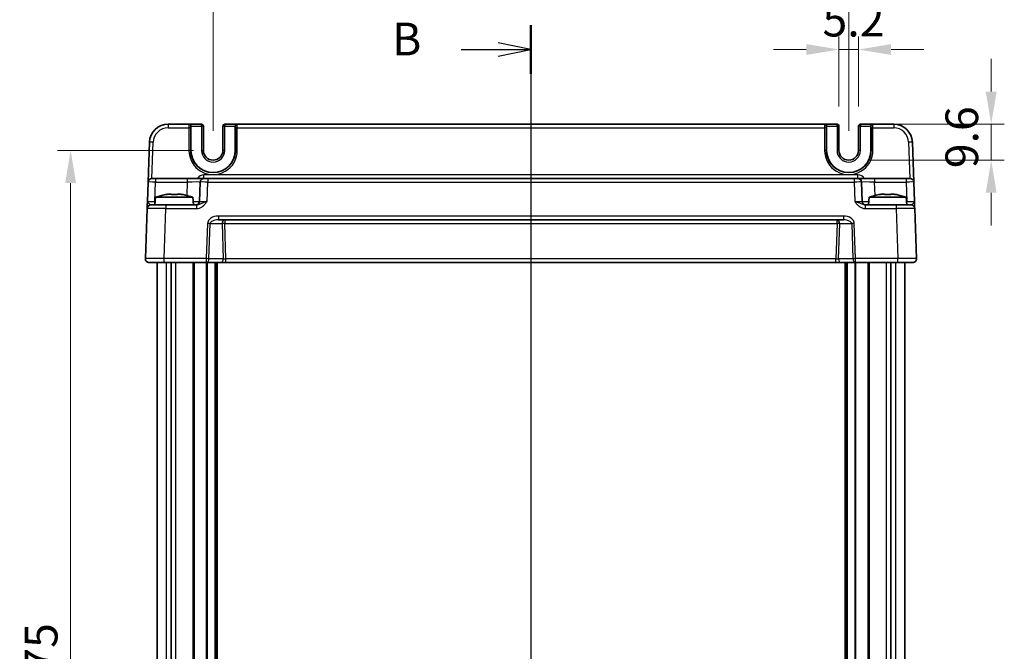
# Model space of a CAD drawing. Units: millimetres. Extents: x 43 to 5156, y 24 to 1008.
# Drawn here: x 1669 to 1933, y 665 to 835 of the extents above; entities that cross this region are included whole.
import ezdxf

# ---------------------------------------------------------------- set-up
doc = ezdxf.new("R2010")
doc.units = ezdxf.units.MM
doc.header["$LTSCALE"] = 3
doc.linetypes.add('AM_ISO08W050', pattern=[18, 12, -1.5, 3, -1.5])
doc.layers.get('Defpoints').update_dxf_attribs({"lineweight": 25})
for name, color, linetype, lineweight in [('AM_7', 4, 'AM_ISO08W050', 25), ('Dimension (ISO)', 7, 'Continuous', 18), ('Dimension (ISO) @ 1', 7, 'Continuous', 18), ('Section Line (ISO)', 7, 'Continuous', 25), ('Visible (ISO)', 7, 'Continuous', 35), ('Visible Narrow (ISO)', 7, 'Continuous', 25)]:
    doc.layers.add(name, color=color, linetype=linetype, lineweight=lineweight)
doc.styles.add('Note Text (TK)', font='MS PGothic.ttf')
doc.dimstyles.new('Default - Method 1b (TK)', dxfattribs={"dimscale": 3, "dimtxt": 2.5, "dimasz": 2.5, "dimexe": 1, "dimexo": 1.5, "dimgap": 1, "dimtad": 1, "dimtoh": 1, "dimrnd": 1e-08, "dimdsep": 46, "dimtxsty": 'Note Text (TK)', "dimcen": 0.09, "dimdle": 5, "dimclrd": 100, "dimclre": 100, "dimclrt": 7, "dimadec": 1, "dimazin": 1, "dimtfac": 1, "dimtmove": 0, "dimatfit": 3, "dimfxl": 1, "dimtolj": 1, "dimlwd": -1, "dimlwe": -1, "dimarcsym": 0})

# ---------------------------------------------------------------- blocks, each defined once
blk = doc.blocks.new('2dTransSection1')
at = {"layer": 'Section Line (ISO)', "linetype": 'Continuous'}
for p, q in [((180.132, 237.743), (180.132, 142.227)), ((180.132, 235.875), (177.632, 236.375)), ((174.794, 235.875), (177.632, 235.875)), ((177.632, 235.875), (180.132, 235.875)), ((177.632, 235.375), (180.132, 235.875)), ((180.132, 141.875), (177.632, 142.375)), ((174.794, 141.875), (177.632, 141.875)), ((177.632, 141.875), (180.132, 141.875)), ((177.632, 141.375), (180.132, 141.875))]:
    blk.add_line(p, q, dxfattribs=at)
at = {"layer": 'Section Line (ISO)', "linetype": 'Continuous', "lineweight": 50}
for p, q in [((180.132, 237.743), (180.132, 234.007)), ((180.132, 143.743), (180.132, 140.007))]:
    blk.add_line(p, q, dxfattribs=at)
at = {"layer": 'Section Line (ISO)', "char_height": 2.5, "attachment_point": 7, "style": 'Note Text (TK)'}
for insert in [(169.521, 234.647), (169.521, 140.647)]:
    blk.add_mtext('B', dxfattribs=dict(at, insert=insert))
blk = doc.blocks.new('*D19')
at = {"layer": 'Defpoints', "color": 0}
for p in [(1893.81, 826.54), (1888.61, 806.04), (1893.81, 806.04)]:
    blk.add_point(p, dxfattribs=at)
at = {"layer": 'Dimension (ISO)', "color": 100}
for p, q in [((1888.61, 811.29), (1888.61, 830.04)), ((1893.81, 811.29), (1893.81, 830.04)), ((1879.86, 826.54), (1871.11, 826.54)), ((1888.61, 826.54), (1893.81, 826.54)), ((1902.56, 826.54), (1911.31, 826.54))]:
    blk.add_line(p, q, dxfattribs=at)
for points in [[(1879.86, 828), (1879.86, 825.08), (1888.61, 826.54)], [(1902.56, 828), (1902.56, 825.08), (1893.81, 826.54)]]:
    blk.add_solid(points, dxfattribs=at)
at = {"layer": 'Dimension (ISO)', "color": 7, "insert": (1884.2, 834.41), "char_height": 8.75, "attachment_point": 4, "style": 'Note Text (TK)'}
blk.add_mtext('\\A1;5.2', dxfattribs=at)
blk = doc.blocks.new('*D20')
at = {"layer": 'Defpoints', "color": 0}
for p in [(1897.61, 806.54), (1891.21, 796.94), (1929.32, 796.94)]:
    blk.add_point(p, dxfattribs=at)
at = {"layer": 'Dimension (ISO)', "color": 100}
for p, q in [((1929.32, 815.29), (1929.32, 824.04)), ((1902.86, 806.54), (1932.82, 806.54)), ((1929.32, 806.54), (1929.32, 796.94)), ((1896.46, 796.94), (1932.82, 796.94)), ((1929.32, 788.19), (1929.32, 779.44))]:
    blk.add_line(p, q, dxfattribs=at)
for points in [[(1927.87, 815.29), (1930.78, 815.29), (1929.32, 806.54)], [(1927.87, 788.19), (1930.78, 788.19), (1929.32, 796.94)]]:
    blk.add_solid(points, dxfattribs=at)
at = {"layer": 'Dimension (ISO)', "color": 7, "insert": (1921.45, 794.78), "char_height": 8.75, "attachment_point": 4, "rotation": 90, "style": 'Note Text (TK)'}
blk.add_mtext('\\A1;9.6', dxfattribs=at)
blk = doc.blocks.new('*D21')
at = {"layer": 'Defpoints', "color": 0}
for p in [(1721.21, 846.54), (1721.21, 799.54), (1891.21, 799.54)]:
    blk.add_point(p, dxfattribs=at)
at = {"layer": 'Dimension (ISO)', "color": 100}
for p, q in [((1721.21, 804.79), (1721.21, 850.04)), ((1891.21, 804.79), (1891.21, 850.04)), ((1882.46, 846.54), (1729.96, 846.54))]:
    blk.add_line(p, q, dxfattribs=at)
for points in [[(1729.96, 848), (1729.96, 845.08), (1721.21, 846.54)], [(1882.46, 848), (1882.46, 845.08), (1891.21, 846.54)]]:
    blk.add_solid(points, dxfattribs=at)
at = {"layer": 'Dimension (ISO)', "color": 7, "insert": (1797.56, 854.41), "char_height": 8.75, "attachment_point": 4, "style": 'Note Text (TK)'}
blk.add_mtext('\\A1;170', dxfattribs=at)
blk = doc.blocks.new('*D22')
at = {"layer": 'Defpoints', "color": 0}
for p in [(1721.21, 799.54), (1683.1, 524.54), (1721.21, 524.54)]:
    blk.add_point(p, dxfattribs=at)
at = {"layer": 'Dimension (ISO)', "color": 100}
for p, q in [((1715.96, 799.54), (1679.6, 799.54)), ((1683.1, 790.79), (1683.1, 533.29)), ((1715.96, 524.54), (1679.6, 524.54))]:
    blk.add_line(p, q, dxfattribs=at)
for points in [[(1681.64, 790.79), (1684.56, 790.79), (1683.1, 799.54)], [(1681.64, 533.29), (1684.56, 533.29), (1683.1, 524.54)]]:
    blk.add_solid(points, dxfattribs=at)
at = {"layer": 'Dimension (ISO)', "color": 7, "insert": (1675.22, 653.14), "char_height": 8.75, "attachment_point": 4, "rotation": 90, "style": 'Note Text (TK)'}
blk.add_mtext('\\A1;275', dxfattribs=at)

msp = doc.modelspace()

# ---------------------------------------------------------------- linework, layer by layer
at = {"layer": 'AM_7'}
msp.add_line((1806.2109, 809.5372), (1806.2109, 514.5372), dxfattribs=at)
at = {"layer": 'Visible (ISO)'}
for p, q in [((1714.7558, 806.5372), (1709.1814, 806.5372)), ((1714.8076, 806.5372), (1714.7558, 806.5372)), ((1718.0977, 806.5372), (1714.8076, 806.5372)), ((1715.2947, 799.5372), (1715.2947, 806.0372)), ((1718.5977, 799.5372), (1718.5977, 806.0372)), ((1723.8242, 806.0372), (1723.8242, 799.5372)), ((1727.6142, 806.5372), (1724.3242, 806.5372)), ((1727.1271, 806.0372), (1727.1271, 799.5372)), ((1727.6661, 806.5372), (1727.6142, 806.5372)), ((1884.7558, 806.5372), (1727.6661, 806.5372)), ((1884.8076, 806.5372), (1884.7558, 806.5372)), ((1888.0977, 806.5372), (1884.8076, 806.5372)), ((1885.2947, 799.5372), (1885.2947, 806.0372)), ((1888.5977, 799.5372), (1888.5977, 806.0372)), ((1893.8242, 806.0372), (1893.8242, 799.5372)), ((1897.6142, 806.5372), (1894.3242, 806.5372)), ((1897.1271, 806.0372), (1897.1271, 799.5372)), ((1897.6661, 806.5372), (1897.6142, 806.5372)), ((1903.2404, 806.5372), (1897.6661, 806.5372)), ((1704.1845, 801.7117), (1703.8129, 791.0721)), ((1908.6089, 791.0721), (1908.2374, 801.7117)), ((1703.8129, 791.0721), (1703.6324, 785.9023)), ((1704.8123, 792.0372), (1705.8117, 792.0372)), ((1714.2773, 792.0372), (1705.8117, 792.0372)), ((1718.7746, 792.0372), (1714.2773, 792.0372)), ((1717.7752, 791.0721), (1717.5946, 785.9023)), ((1718.7746, 792.0372), (1719.7739, 792.0372)), ((1892.6479, 792.0372), (1719.7739, 792.0372)), ((1892.6479, 792.0372), (1893.6473, 792.0372)), ((1898.1446, 792.0372), (1893.6473, 792.0372)), ((1894.8272, 785.9023), (1894.6467, 791.0721)), ((1906.6101, 792.0372), (1898.1446, 792.0372)), ((1906.6101, 792.0372), (1907.6095, 792.0372)), ((1908.7894, 785.9023), (1908.6089, 791.0721)), ((1709.1678, 787.8142), (1709.9776, 787.8142)), ((1711.6443, 787.8142), (1712.454, 787.8142)), ((1899.9678, 787.8142), (1900.7776, 787.8142)), ((1902.4443, 787.8142), (1903.254, 787.8142)), ((1704.5644, 784.9372), (1708.562, 784.9372)), ((1705.8447, 787.0372), (1705.6609, 784.9372)), ((1715.7772, 787.0372), (1705.8447, 787.0372)), ((1716.7913, 784.9372), (1708.562, 784.9372)), ((1715.7772, 787.0372), (1715.9609, 784.9372)), ((1903.8599, 784.9372), (1895.6306, 784.9372)), ((1896.6447, 787.0372), (1896.4609, 784.9372)), ((1906.5772, 787.0372), (1896.6447, 787.0372)), ((1903.8599, 784.9372), (1907.8575, 784.9372)), ((1906.5772, 787.0372), (1906.7609, 784.9372)), ((1703.565, 783.9721), (1703.0971, 770.5721)), ((1909.3248, 770.5721), (1908.8568, 783.9721)), ((1722.6088, 780.9372), (1889.8131, 780.9372)), ((1708.094, 769.5372), (1704.0965, 769.5372)), ((1706.2109, 769.5372), (1706.2109, 554.5372)), ((1708.094, 769.5372), (1719.3822, 769.5372)), ((1709.953, 769.5372), (1709.953, 554.5372)), ((1719.3822, 769.5372), (1723.2254, 769.5372)), ((1721.9609, 769.5372), (1721.9609, 554.5372)), ((1723.2254, 769.5372), (1724.642, 769.5372)), ((1724.642, 769.5372), (1887.7798, 769.5372)), ((1887.7798, 769.5372), (1889.1965, 769.5372)), ((1889.1965, 769.5372), (1893.0396, 769.5372)), ((1890.4609, 769.5372), (1890.4609, 554.5372)), ((1893.0396, 769.5372), (1904.3278, 769.5372)), ((1902.4688, 769.5372), (1902.4688, 554.5372)), ((1908.3254, 769.5372), (1904.3278, 769.5372)), ((1906.2109, 769.5372), (1906.2109, 554.5372))]:
    msp.add_line(p, q, dxfattribs=at)
for centre, radius, start, end in [((1709.1814, 801.5372), 5, 90, 178), ((1718.0977, 806.0372), 0.5, 0, 90), ((1724.3242, 806.0372), 0.5, 90, 180), ((1888.0977, 806.0372), 0.5, 0, 90), ((1894.3242, 806.0372), 0.5, 90, 180), ((1903.2404, 801.5372), 5, 2, 90), ((1721.2109, 799.5372), 5.9162, 180, 0), ((1721.2109, 799.5372), 2.6133, 180, 0), ((1891.2109, 799.5372), 5.9162, 180, 0), ((1891.2109, 799.5372), 2.6133, 180, 0), ((1704.8123, 791.0372), 1, 90, 178), ((1718.7746, 791.0372), 1, 90, 178), ((1893.6473, 791.0372), 1, 2, 90), ((1907.6095, 791.0372), 1, 2, 90), ((1712.3633, 767.4958), 20.6, 100.928621, 108.447704), ((1709.2586, 767.4958), 20.6, 71.552296, 79.071379), ((1903.1633, 767.4958), 20.6, 100.928621, 108.447704), ((1900.0586, 767.4958), 20.6, 71.552296, 79.071379), ((1704.5644, 783.9372), 1, 90, 178), ((1716.5952, 785.9372), 1, 270, 358), ((1895.8266, 785.9372), 1, 182, 270), ((1907.8575, 783.9372), 1, 2, 90), ((1704.0965, 770.5372), 1, 178, 270), ((1908.3254, 770.5372), 1, 270, 2)]:
    msp.add_arc(centre, radius, start, end, dxfattribs=at)
for centre, start_param, end_param in [((1714.8076, 806.0372), 4.71238898, 6.28318531), ((1727.6142, 806.0372), 0, 1.57079633), ((1884.8076, 806.0372), 4.71238898, 6.28318531), ((1897.6142, 806.0372), 0, 1.57079633)]:
    msp.add_ellipse(centre, major_axis=(0, 0.5), ratio=0.97415687, start_param=start_param, end_param=end_param, dxfattribs=at)
for points in [[(1708.4699, 787.6963), (1708.4617, 787.714), (1708.4578, 787.7222), (1708.4578, 787.7222)], [(1713.164, 787.7222), (1713.164, 787.7222), (1713.1602, 787.714), (1713.152, 787.6963)], [(1899.2699, 787.6963), (1899.2617, 787.714), (1899.2578, 787.7222), (1899.2578, 787.7222)], [(1903.964, 787.7222), (1903.964, 787.7222), (1903.9602, 787.714), (1903.952, 787.6963)]]:
    msp.add_open_spline(points, degree=3, dxfattribs=at)
for points, knots in [([(1709.1678, 787.8142), (1709.081, 787.8012), (1708.994, 787.7876), (1708.7616, 787.7495), (1708.6159, 787.7238), (1708.4699, 787.6963)], [5.9661695621, 5.9661695621, 5.9661695621, 5.9661695621, 5.9911881437, 5.9911881437, 6.0328944226, 6.0328944226, 6.0328944226, 6.0328944226]), ([(1709.9776, 787.6963), (1709.9776, 787.7238), (1709.9776, 787.7495), (1709.9776, 787.7876), (1709.9776, 787.8012), (1709.9776, 787.8142)], [5.5778231321, 5.5778231321, 5.5778231321, 5.5778231321, 5.6195294111, 5.6195294111, 5.6445479926, 5.6445479926, 5.6445479926, 5.6445479926]), ([(1711.6443, 787.6963), (1711.3572, 787.714), (1711.0741, 787.7222), (1710.5478, 787.7222), (1710.2646, 787.714), (1709.9776, 787.6963)], [5.35828679, 5.35828679, 5.35828679, 5.35828679, 5.437231348, 5.437231348, 5.516175906, 5.516175906, 5.516175906, 5.516175906]), ([(1711.6443, 787.8142), (1711.6443, 787.8012), (1711.6443, 787.7876), (1711.6443, 787.7495), (1711.6443, 787.7238), (1711.6443, 787.6963)], [5.9661695621, 5.9661695621, 5.9661695621, 5.9661695621, 5.9911881437, 5.9911881437, 6.0328944226, 6.0328944226, 6.0328944226, 6.0328944226]), ([(1713.152, 787.6963), (1713.006, 787.7238), (1712.8603, 787.7495), (1712.6278, 787.7876), (1712.5408, 787.8012), (1712.454, 787.8142)], [5.5778231321, 5.5778231321, 5.5778231321, 5.5778231321, 5.6195294111, 5.6195294111, 5.6445479926, 5.6445479926, 5.6445479926, 5.6445479926]), ([(1899.9678, 787.8142), (1899.881, 787.8012), (1899.794, 787.7876), (1899.5616, 787.7495), (1899.4159, 787.7238), (1899.2699, 787.6963)], [5.9661695621, 5.9661695621, 5.9661695621, 5.9661695621, 5.9911881437, 5.9911881437, 6.0328944226, 6.0328944226, 6.0328944226, 6.0328944226]), ([(1900.7776, 787.6963), (1900.7776, 787.7238), (1900.7776, 787.7495), (1900.7776, 787.7876), (1900.7776, 787.8012), (1900.7776, 787.8142)], [5.5778231321, 5.5778231321, 5.5778231321, 5.5778231321, 5.6195294111, 5.6195294111, 5.6445479926, 5.6445479926, 5.6445479926, 5.6445479926]), ([(1902.4443, 787.6963), (1902.1572, 787.714), (1901.8741, 787.7222), (1901.3478, 787.7222), (1901.0646, 787.714), (1900.7776, 787.6963)], [5.35828679, 5.35828679, 5.35828679, 5.35828679, 5.437231348, 5.437231348, 5.516175906, 5.516175906, 5.516175906, 5.516175906]), ([(1902.4443, 787.8142), (1902.4443, 787.8012), (1902.4443, 787.7876), (1902.4443, 787.7495), (1902.4443, 787.7238), (1902.4443, 787.6963)], [5.9661695621, 5.9661695621, 5.9661695621, 5.9661695621, 5.9911881437, 5.9911881437, 6.0328944226, 6.0328944226, 6.0328944226, 6.0328944226]), ([(1903.952, 787.6963), (1903.806, 787.7238), (1903.6603, 787.7495), (1903.4278, 787.7876), (1903.3408, 787.8012), (1903.254, 787.8142)], [5.5778231321, 5.5778231321, 5.5778231321, 5.5778231321, 5.6195294111, 5.6195294111, 5.6445479926, 5.6445479926, 5.6445479926, 5.6445479926]), ([(1703.6324, 785.9023), (1703.624, 785.6621), (1703.6156, 785.4204), (1703.5998, 784.9679), (1703.5924, 784.7573), (1703.5861, 784.5757), (1703.5797, 784.3935), (1703.5744, 784.2401), (1703.567, 784.0307), (1703.565, 783.9721), (1703.565, 783.9721)], [-0.00063885, -0.00063885, -0.00063885, -0.00063885, 0.08774941, 0.08774941, 0.176137671, 0.176137671, 0.176137671, 0.264781251, 0.264781251, 0.352914191, 0.352914191, 0.352914191, 0.352914191]), ([(1908.8568, 783.9721), (1908.8568, 783.9721), (1908.8564, 783.9864), (1908.8538, 784.0584), (1908.8511, 784.1364), (1908.8428, 784.3731), (1908.8368, 784.5472), (1908.824, 784.9126), (1908.8175, 785.0984), (1908.8038, 785.4906), (1908.7966, 785.697), (1908.7894, 785.9023)], [0, 0, 0, 0, 0.044070727, 0.044070727, 0.11458389, 0.11458389, 0.203074604, 0.203074604, 0.277997129, 0.277997129, 0.353553028, 0.353553028, 0.353553028, 0.353553028])]:
    msp.add_open_spline(points, degree=3, knots=knots, dxfattribs=at)
at = {"layer": 'Visible Narrow (ISO)'}
for p, q in [((1709.1814, 806.5372), (1709.1814, 805.5721)), ((1715.2556, 806.0372), (1715.2947, 806.0372)), ((1715.2947, 806.0372), (1718.0977, 806.0372)), ((1718.0977, 806.0372), (1718.0977, 806.5372)), ((1718.5977, 806.0372), (1718.0977, 806.0372)), ((1718.0977, 806.0372), (1718.0977, 799.5372)), ((1724.3242, 806.0372), (1723.8242, 806.0372)), ((1724.3242, 806.5372), (1724.3242, 806.0372)), ((1724.3242, 806.0372), (1727.1271, 806.0372)), ((1724.3242, 799.5372), (1724.3242, 806.0372)), ((1727.1271, 806.0372), (1727.1662, 806.0372)), ((1885.2556, 806.0372), (1885.2947, 806.0372)), ((1885.2947, 806.0372), (1888.0977, 806.0372)), ((1888.0977, 806.0372), (1888.0977, 806.5372)), ((1888.5977, 806.0372), (1888.0977, 806.0372)), ((1888.0977, 806.0372), (1888.0977, 799.5372)), ((1894.3242, 806.0372), (1893.8242, 806.0372)), ((1894.3242, 806.5372), (1894.3242, 806.0372)), ((1894.3242, 806.0372), (1897.1271, 806.0372)), ((1894.3242, 799.5372), (1894.3242, 806.0372)), ((1897.1271, 806.0372), (1897.1662, 806.0372)), ((1903.2404, 806.5372), (1903.2404, 805.5721)), ((1709.1814, 805.5721), (1714.7427, 805.5721)), ((1714.7427, 805.5721), (1714.7372, 799.5547)), ((1715.237, 799.5372), (1715.2425, 805.5547)), ((1727.1793, 805.5547), (1727.1848, 799.5372)), ((1727.6791, 805.5721), (1884.7427, 805.5721)), ((1727.6846, 799.5547), (1727.6791, 805.5721)), ((1884.7427, 805.5721), (1884.7372, 799.5547)), ((1885.237, 799.5372), (1885.2425, 805.5547)), ((1897.1793, 805.5547), (1897.1848, 799.5372)), ((1897.6791, 805.5721), (1903.2404, 805.5721)), ((1897.6846, 799.5547), (1897.6791, 805.5721)), ((1704.846, 792.0372), (1705.1839, 801.7117)), ((1907.238, 801.7117), (1907.5758, 792.0372)), ((1715.237, 799.5372), (1715.2947, 799.5372)), ((1718.0977, 799.5372), (1718.5977, 799.5372)), ((1724.3242, 799.5372), (1723.8242, 799.5372)), ((1727.1848, 799.5372), (1727.1271, 799.5372)), ((1885.237, 799.5372), (1885.2947, 799.5372)), ((1888.0977, 799.5372), (1888.5977, 799.5372)), ((1894.3242, 799.5372), (1893.8242, 799.5372)), ((1897.1848, 799.5372), (1897.1271, 799.5372)), ((1718.7746, 792.0372), (1718.7746, 793.0023)), ((1893.6473, 793.0023), (1718.7746, 793.0023)), ((1893.6473, 792.0372), (1893.6473, 793.0023)), ((1705.6312, 785.9023), (1705.8117, 791.0721)), ((1705.8117, 792.0372), (1705.8117, 791.0721)), ((1705.8117, 791.0721), (1714.2773, 791.0721)), ((1714.2773, 791.0721), (1714.1528, 787.506)), ((1714.2773, 792.0372), (1714.2773, 791.0721)), ((1719.5934, 785.9023), (1719.7739, 791.0721)), ((1719.7739, 792.0372), (1719.7739, 791.0721)), ((1719.7739, 791.0721), (1892.6479, 791.0721)), ((1892.6479, 792.0372), (1892.6479, 791.0721)), ((1892.6479, 791.0721), (1892.8284, 785.9023)), ((1898.1446, 792.0372), (1898.1446, 791.0721)), ((1898.2691, 787.506), (1898.1446, 791.0721)), ((1898.1446, 791.0721), (1906.6101, 791.0721)), ((1906.6101, 792.0372), (1906.6101, 791.0721)), ((1906.6101, 791.0721), (1906.7907, 785.9023)), ((1705.7454, 785.9023), (1705.6312, 785.9023)), ((1705.6312, 784.9372), (1705.6312, 785.9023)), ((1708.562, 784.9372), (1708.562, 783.9721)), ((1716.7913, 784.9372), (1716.7913, 783.9721)), ((1895.6306, 784.9372), (1895.6306, 783.9721)), ((1903.8599, 784.9372), (1903.8599, 783.9721)), ((1906.7907, 785.9023), (1906.6765, 785.9023)), ((1906.7907, 784.9372), (1906.7907, 785.9023)), ((1708.094, 770.5721), (1708.562, 783.9721)), ((1708.562, 783.9721), (1716.7913, 783.9721)), ((1895.6306, 783.9721), (1903.8599, 783.9721)), ((1903.8599, 783.9721), (1904.3278, 770.5721)), ((1719.7105, 779.9721), (1719.3822, 770.5721)), ((1720.0893, 770.5372), (1720.4176, 779.9372)), ((1720.4176, 779.9372), (1723.6042, 779.9372)), ((1889.8131, 781.9721), (1722.6088, 781.9721)), ((1722.6088, 781.9721), (1722.6088, 780.9372)), ((1723.6042, 779.9372), (1723.9325, 770.5372)), ((1724.3114, 780.9372), (1724.3114, 779.9721)), ((1724.642, 770.5023), (1724.3114, 779.9721)), ((1724.3114, 779.9721), (1888.1105, 779.9721)), ((1888.1105, 779.9721), (1887.7798, 770.5023)), ((1888.1105, 779.9721), (1888.1105, 780.9372)), ((1888.4893, 770.5372), (1888.8176, 779.9372)), ((1888.8176, 779.9372), (1892.0042, 779.9372)), ((1889.8131, 781.9721), (1889.8131, 780.9372)), ((1892.0042, 779.9372), (1892.3325, 770.5372)), ((1893.0396, 770.5721), (1892.7114, 779.9721)), ((1719.3822, 770.5721), (1708.094, 770.5721)), ((1708.094, 769.5372), (1708.094, 770.5721)), ((1708.6743, 769.5372), (1708.6743, 554.5372)), ((1711.1886, 769.5372), (1711.1886, 554.5372)), ((1715.7538, 769.5372), (1715.7538, 554.5372)), ((1716.1074, 769.5372), (1716.1074, 554.5372)), ((1719.3731, 769.5372), (1719.3731, 554.5372)), ((1719.3822, 770.5721), (1719.3822, 769.5372)), ((1719.5852, 769.5372), (1719.5852, 554.5372)), ((1723.9325, 770.5372), (1720.0893, 770.5372)), ((1721.6609, 769.5372), (1721.6609, 554.5372)), ((1722.2609, 769.5372), (1722.2609, 554.5372)), ((1724.642, 769.5372), (1724.642, 770.5023)), ((1887.7798, 770.5023), (1724.642, 770.5023)), ((1887.7798, 769.5372), (1887.7798, 770.5023)), ((1892.3325, 770.5372), (1888.4893, 770.5372)), ((1890.1609, 769.5372), (1890.1609, 554.5372)), ((1890.7609, 769.5372), (1890.7609, 554.5372)), ((1892.8367, 769.5372), (1892.8367, 554.5372)), ((1893.0396, 769.5372), (1893.0396, 770.5721)), ((1904.3278, 770.5721), (1893.0396, 770.5721)), ((1893.0488, 769.5372), (1893.0488, 554.5372)), ((1896.3145, 769.5372), (1896.3145, 554.5372)), ((1896.668, 769.5372), (1896.668, 554.5372)), ((1901.2333, 769.5372), (1901.2333, 554.5372)), ((1903.7475, 769.5372), (1903.7475, 554.5372)), ((1904.3278, 769.5372), (1904.3278, 770.5721))]:
    msp.add_line(p, q, dxfattribs=at)
for centre, radius, start, end in [((1709.1814, 801.5721), 4, 90, 178), ((1903.2404, 801.5721), 4, 2, 90), ((1721.2109, 799.5372), 3.1133, 180, 0), ((1891.2109, 799.5372), 3.1133, 180, 0), ((1718.7746, 791.0023), 2, 90, 148.838659), ((1893.6473, 791.0023), 2, 31.161341, 90)]:
    msp.add_arc(centre, radius, start, end, dxfattribs=at)
for centre, major_axis, ratio, start_param, end_param in [((1714.7558, 805.5372), (0, -1), 0.01309296, 3.14159265, 4.6774824), ((1714.7558, 806.0372), (0, 0.5), 0.99965732, 4.71238898, 6.28318531), ((1715.2556, 805.5372), (0, 0.5), 0.02618592, 0, 1.53588974), ((1727.6661, 806.0372), (0, 0.5), 0.99965732, 0, 1.57079633), ((1727.1662, 805.5372), (0, -0.5), 0.02618592, 1.60570291, 3.14159265), ((1727.6661, 805.5372), (0, 1), 0.01309296, 4.74729557, 6.28318531), ((1884.7558, 805.5372), (0, -1), 0.01309296, 3.14159265, 4.6774824), ((1884.7558, 806.0372), (0, 0.5), 0.99965732, 4.71238898, 6.28318531), ((1885.2556, 805.5372), (0, 0.5), 0.02618592, 0, 1.53588974), ((1897.6661, 806.0372), (0, 0.5), 0.99965732, 0, 1.57079633), ((1897.1662, 805.5372), (0, -0.5), 0.02618592, 1.60570291, 3.14159265), ((1897.6661, 805.5372), (0, 1), 0.01309296, 4.74729557, 6.28318531), ((1714.7427, 805.5547), (0.5, -0.0005), 0.03489948, 0.0261959, 1.57082824), ((1727.6791, 805.5547), (-0.5, -0.0005), 0.03489948, 4.71235707, 6.25698941), ((1884.7427, 805.5547), (0.5, -0.0005), 0.03489948, 0.0261959, 1.57082824), ((1897.6791, 805.5547), (-0.5, -0.0005), 0.03489948, 4.71235707, 6.25698941), ((1705.1839, 801.6768), (-0.9994, 0.0349), 0.03487826, 4.71360696, 6.28318531), ((1907.238, 801.6768), (0.9994, 0.0349), 0.03487826, 0, 1.56957835), ((1721.2109, 799.5488), (0, -6.4737), 0.99999958, 4.71147455, 7.85489607), ((1714.7372, 799.5372), (0.5, -0.0005), 0.03489948, 0.0261959, 1.57082824), ((1727.6846, 799.5372), (-0.5, -0.0005), 0.03489948, 4.71235707, 6.25698941), ((1891.2109, 799.5488), (0, -6.4737), 0.99999958, 4.71147455, 7.85489607), ((1884.7372, 799.5372), (0.5, -0.0005), 0.03489948, 0.0261959, 1.57082824), ((1897.6846, 799.5372), (-0.5, -0.0005), 0.03489948, 4.71235707, 6.25698941), ((1705.8129, 791.0372), (2, -0.0349), 0.01743381, 1.57170981, 3.14128816), ((1714.2718, 791.0372), (3.5034, 0.0349), 0.00994517, 6.28273874, 7.8523171), ((1719.7752, 791.0372), (2, -0.0349), 0.01743381, 1.57170981, 3.14128816), ((1892.6467, 791.0372), (2, 0.0349), 0.01743381, 0.00030449, 1.56988285), ((1898.15, 791.0372), (3.5034, -0.0349), 0.00994517, 1.57246087, 3.14203922), ((1906.6089, 791.0372), (2, 0.0349), 0.01743381, 0.00030449, 1.56988285), ((1705.6348, 785.9372), (-2.0024, -0.0349), 0.0173914, 6.28227405, 7.8518524), ((1714.0937, 785.9372), (-3.5009, 0.0349), 0.00995902, 2.10556161, 3.14134422), ((1719.5971, 785.9372), (-2.0024, -0.0349), 0.0173914, 6.28227405, 7.8518524), ((1892.8248, 785.9372), (-2.0024, 0.0349), 0.0173914, 1.57292556, 3.14250391), ((1898.3281, 785.9372), (-3.5009, -0.0349), 0.00995902, 0.00024844, 1.03603105), ((1906.787, 785.9372), (-2.0024, 0.0349), 0.0173914, 1.57292556, 3.14250391), ((1708.5668, 783.9372), (5.0018, -0.0349), 0.00697021, 1.57181957, 3.14139792), ((1903.855, 783.9372), (5.0018, 0.0349), 0.00697021, 0.00019473, 1.56977309), ((1722.5389, 779.9721), (-2.8284, -0.0985), 0.70624659, 4.6631035, 6.23389983), ((1719.7105, 779.9372), (-0.9994, 0.0349), 0.03487826, 3.9275998, 4.71360696), ((1722.5389, 779.9372), (-2.1224, -0.0423), 0.47074871, 4.67010066, 6.24089699), ((1724.3114, 779.9372), (0, 1), 0.70710678, 0, 1.57079633), ((1724.3114, 779.9372), (-0.9994, -0.0349), 0.03487826, 4.71117101, 5.49717816), ((1888.1105, 779.9372), (0, 1), 0.70710678, 4.71238898, 6.28318531), ((1888.1105, 779.9372), (-0.9994, 0.0349), 0.03487826, 3.9275998, 4.71360696), ((1889.8829, 779.9721), (2.8284, -0.0985), 0.70624659, 0.04928548, 1.6200818), ((1889.8829, 779.9372), (2.1224, -0.0423), 0.47074871, 0.04228832, 1.61308465), ((1892.7114, 779.9372), (0.9994, 0.0349), 0.03487826, 1.56957835, 2.3555855), ((1708.0989, 770.5372), (-5.0018, 0.0349), 0.00697021, 4.71341222, 6.28299057), ((1719.3822, 770.5372), (-0.9994, 0.0349), 0.03487826, 3.9275998, 4.71360696), ((1719.3822, 770.5372), (0, -1), 0.70710678, 0, 1.57079633), ((1723.2254, 770.5372), (0, -1), 0.70710678, 0, 1.57079633), ((1724.6396, 770.5372), (-1.0018, 0.035), 0.03470875, 0.7884342, 1.57444135), ((1887.7822, 770.5372), (-1.0018, -0.035), 0.03470875, 1.56715131, 2.35315846), ((1889.1965, 770.5372), (0, -1), 0.70710678, 4.71238898, 6.28318531), ((1893.0396, 770.5372), (-0.9994, -0.0349), 0.03487826, 4.71117101, 5.49717816), ((1893.0396, 770.5372), (0, -1), 0.70710678, 4.71238898, 6.28318531), ((1904.323, 770.5372), (-5.0018, -0.0349), 0.00697021, 3.14178738, 4.71136574)]:
    msp.add_ellipse(centre, major_axis=major_axis, ratio=ratio, start_param=start_param, end_param=end_param, dxfattribs=at)
for points, knots in [([(1727.1848, 799.5372), (1727.1854, 798.9395), (1727.0956, 798.3417), (1726.6375, 796.8566), (1726.1322, 796.0124), (1724.7509, 794.6147), (1723.8573, 794.0814), (1721.8344, 793.4892), (1720.6939, 793.4792), (1718.4133, 794.1034), (1717.3057, 794.8369), (1715.7484, 796.8099), (1715.2938, 798.0371), (1715.2387, 799.3685), (1715.237, 799.4529), (1715.237, 799.5372)], [-1.57171076, -1.57171076, -1.57171076, -1.57171076, -1.27152777, -1.27152777, -0.79123499, -0.79123499, -0.28475993, -0.28475993, 0.26714924, 0.26714924, 0.90255211, 0.90255211, 1.52933202, 1.52933202, 1.57171076, 1.57171076, 1.57171076, 1.57171076]), ([(1897.1848, 799.5372), (1897.1854, 798.9395), (1897.0956, 798.3417), (1896.6375, 796.8566), (1896.1322, 796.0124), (1894.7509, 794.6147), (1893.8573, 794.0814), (1891.8344, 793.4892), (1890.6939, 793.4792), (1888.4133, 794.1034), (1887.3057, 794.8369), (1885.7484, 796.8099), (1885.2938, 798.0371), (1885.2387, 799.3685), (1885.237, 799.4529), (1885.237, 799.5372)], [-1.57171076, -1.57171076, -1.57171076, -1.57171076, -1.27152777, -1.27152777, -0.79123499, -0.79123499, -0.28475993, -0.28475993, 0.26714924, 0.26714924, 0.90255211, 0.90255211, 1.52933202, 1.52933202, 1.57171076, 1.57171076, 1.57171076, 1.57171076]), ([(1704.5644, 784.9372), (1704.5156, 784.9372), (1704.455, 784.9665), (1704.3049, 785.0712), (1704.212, 785.1479), (1704.1077, 785.239), (1704.0037, 785.3298), (1703.8863, 785.4351), (1703.695, 785.6614), (1703.6282, 785.7822), (1703.6324, 785.9023)], [-0.352914191, -0.352914191, -0.352914191, -0.352914191, -0.264781251, -0.264781251, -0.176137671, -0.176137671, -0.176137671, -0.08774941, -0.08774941, 0.00063885, 0.00063885, 0.00063885, 0.00063885]), ([(1716.7913, 783.9721), (1716.9382, 783.9721), (1717.0861, 783.9864), (1717.4645, 784.0584), (1717.6887, 784.1364), (1718.1655, 784.3731), (1718.4092, 784.5472), (1718.8125, 784.9126), (1718.9815, 785.0984), (1719.2992, 785.4906), (1719.4478, 785.697), (1719.5934, 785.9023)], [0, 0, 0, 0, 0.044070727, 0.044070727, 0.11458389, 0.11458389, 0.203074604, 0.203074604, 0.277997129, 0.277997129, 0.353553045, 0.353553045, 0.353553045, 0.353553045]), ([(1719.5934, 785.9023), (1719.3028, 785.7996), (1719.0132, 785.6964), (1718.5048, 785.5004), (1718.2846, 785.4075), (1717.8606, 785.2248), (1717.6621, 785.1377), (1717.3261, 785.0193), (1717.1848, 784.9804), (1716.9592, 784.9444), (1716.874, 784.9372), (1716.7913, 784.9372)], [-0.353553045, -0.353553045, -0.353553045, -0.353553045, -0.277997129, -0.277997129, -0.203074604, -0.203074604, -0.11458389, -0.11458389, -0.044070727, -0.044070727, 0, 0, 0, 0]), ([(1892.8284, 785.9023), (1892.9988, 785.6621), (1893.1733, 785.4204), (1893.5555, 784.9679), (1893.7629, 784.7573), (1893.9951, 784.5757), (1894.228, 784.3935), (1894.4883, 784.2401), (1895.039, 784.0307), (1895.3368, 783.9721), (1895.6306, 783.9721)], [-0.000638856, -0.000638856, -0.000638856, -0.000638856, 0.087749405, 0.087749405, 0.176137667, 0.176137667, 0.176137667, 0.264781251, 0.264781251, 0.352914191, 0.352914191, 0.352914191, 0.352914191]), ([(1895.6306, 784.9372), (1895.4651, 784.9372), (1895.2905, 784.9665), (1894.9308, 785.0712), (1894.741, 785.1479), (1894.5282, 785.239), (1894.3161, 785.3298), (1894.0774, 785.4351), (1893.5051, 785.6614), (1893.1684, 785.7822), (1892.8284, 785.9023)], [-0.352914191, -0.352914191, -0.352914191, -0.352914191, -0.264781251, -0.264781251, -0.176137667, -0.176137667, -0.176137667, -0.087749405, -0.087749405, 0.000638856, 0.000638856, 0.000638856, 0.000638856]), ([(1908.7894, 785.9023), (1908.793, 785.7996), (1908.7456, 785.6964), (1908.5972, 785.5004), (1908.5008, 785.4075), (1908.3008, 785.2248), (1908.1981, 785.1377), (1908.0458, 785.0193), (1907.9887, 784.9804), (1907.9091, 784.9444), (1907.8819, 784.9372), (1907.8575, 784.9372)], [-0.353553028, -0.353553028, -0.353553028, -0.353553028, -0.277997129, -0.277997129, -0.203074604, -0.203074604, -0.11458389, -0.11458389, -0.044070727, -0.044070727, 0, 0, 0, 0])]:
    msp.add_open_spline(points, degree=3, knots=knots, dxfattribs=at)

# ---------------------------------------------------------------- block references
at = {"layer": 'Section Line (ISO)', "xscale": 3.5, "yscale": 3.5, "zscale": 3.5}
msp.add_blockref('2dTransSection1', (1175.75, 0.9738), dxfattribs=at)

# ---------------------------------------------------------------- dimensions: what is measured, and where the dimension line sits
at = {"layer": 'Dimension (ISO) @ 1', "color": 100}
for base, p1, p2, angle, override, picture, middle in [((1721.2109, 846.5372), (1891.2109, 799.5372), (1721.2109, 799.5372), 180, {"dimscale": 1, "dimtxt": 8.75, "dimasz": 8.75, "dimexe": 3.5, "dimexo": 5.25, "dimgap": 3.5, "dimtoh": 0, "dimcen": 0.315, "dimtix": 0, "dimtofl": 0, "dimtmove": 0, "dimatfit": 1}, '*D21', (1806.2109, 846.5372)), ((1929.3248, 796.9372), (1897.6142, 806.5372), (1891.2109, 796.9372), 90, {"dimscale": 1, "dimtxt": 8.75, "dimasz": 8.75, "dimexe": 3.5, "dimexo": 5.25, "dimgap": 3.5, "dimtoh": 0, "dimcen": 0.315, "dimtix": 0, "dimtofl": 1, "dimtmove": 0, "dimatfit": 1}, '*D20', (1929.3248, 801.7372)), ((1683.0971, 524.5372), (1721.2109, 799.5372), (1721.2109, 524.5372), 90, {"dimscale": 1, "dimtxt": 8.75, "dimasz": 8.75, "dimexe": 3.5, "dimexo": 5.25, "dimgap": 3.5, "dimtoh": 0, "dimcen": 0.315, "dimtix": 0, "dimtofl": 0, "dimtmove": 0, "dimatfit": 1}, '*D22', (1683.0971, 662.0372))]:
    dim = msp.add_linear_dim(base=base, p1=p1, p2=p2, angle=angle, dimstyle='Default - Method 1b (TK)', override=override, dxfattribs=at)
    dim.commit()
    dim.dimension.update_dxf_attribs({"geometry": picture, "text_midpoint": middle, "dimtype": 128})
dim = msp.add_linear_dim(base=(1893.8109, 826.5372), p1=(1888.6109, 806.0372), p2=(1893.8109, 806.0372), dimstyle='Default - Method 1b (TK)', override={"dimscale": 1, "dimtxt": 8.75, "dimasz": 8.75, "dimexe": 3.5, "dimexo": 5.25, "dimgap": 3.5, "dimtoh": 0, "dimcen": 0.315, "dimtix": 0, "dimtofl": 1, "dimtmove": 0, "dimatfit": 1}, dxfattribs=at)
dim.commit()
dim.dimension.update_dxf_attribs({"geometry": '*D19', "text_midpoint": (1891.2109, 826.5372), "dimtype": 128})

doc.saveas('drawing.dxf')
